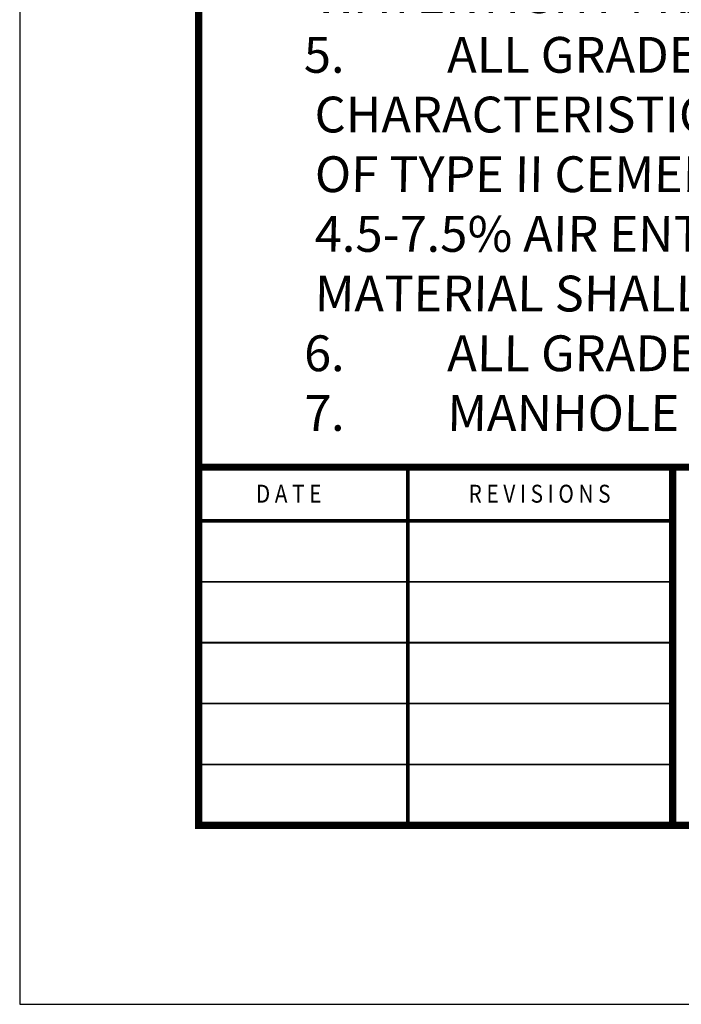
# Model space of a CAD drawing. Units: feet. Extents: x 0 to 8.5, y 0 to 11.
# Drawn here: x 0 to 1.8, y 0 to 2.7 of the extents above; entities that cross this region are included whole.
import ezdxf
from ezdxf.enums import TextEntityAlignment as Align

# ---------------------------------------------------------------- set-up
doc = ezdxf.new("R2010")
doc.units = ezdxf.units.FT
doc.header["$MEASUREMENT"] = 0
doc.layers.add('$NOPLOT', color=143, linetype='CONTINUOUS', plot=False)
for name, color, linetype in [('100-NOT', 2, 'CONTINUOUS'), ('TB_TEXT', 1, 'CONTINUOUS'), ('X-TB-7', 7, 'CONTINUOUS')]:
    doc.layers.add(name, color=color, linetype=linetype)
doc.styles.add('SIMPLEX1', font='SIMPLEX1')
doc.styles.add('SX75', font='simplex1.shx', dxfattribs={"width": 0.75})

msp = doc.modelspace()

# ---------------------------------------------------------------- linework, layer by layer
at = {"layer": '$NOPLOT', "lineweight": -3}
msp.add_lwpolyline([(0, 0), (8.5, 0), (8.5, 11), (0, 11), (0, 0)], dxfattribs=at)
at = {"layer": 'TB_TEXT', "color": 4, "lineweight": -3, "const_width": 0.02}
msp.add_lwpolyline([(8, 10.5), (0.5, 10.5), (0.5, 0.5), (8, 0.5)], close=True, dxfattribs=at)
for points in [[(0.5, 1.5), (8, 1.5)], [(1.8234, 1.5), (1.8234, 0.5)]]:
    msp.add_lwpolyline(points, dxfattribs=at)
at = {"layer": 'TB_TEXT', "color": 2, "lineweight": -3, "const_width": 0.01}
for points in [[(1.0839, 1.5), (1.0839, 0.5)], [(0.5, 1.35), (1.8234, 1.35)]]:
    msp.add_lwpolyline(points, dxfattribs=at)
at = {"layer": 'TB_TEXT', "lineweight": -3, "const_width": 0.005}
for points in [[(0.5, 1.18), (1.8234, 1.18)], [(0.5, 1.01), (1.8234, 1.01)], [(0.5, 0.84), (1.8234, 0.84)], [(0.5, 0.67), (1.8234, 0.67)]]:
    msp.add_lwpolyline(points, dxfattribs=at)

# ---------------------------------------------------------------- texts
at = {"layer": '100-NOT', "lineweight": -3, "insert": (0.7936, 5.9108), "char_height": 0.1, "attachment_point": 1, "style": 'SX75'}
msp.add_mtext_dynamic_manual_height_columns('\\A1;\\pi-0.3,l0.3,t0.3;{\\fTimes New Roman|b1|i0|c0|p18;\\H1.25x;\\L\\C1;NOTES:\\Fsimplex1|c0;\\H0.8x;\\l\\P\\pi0,l0,tz;}\\P\\pi-0.3,l0.3,t0.3;{\\Fsimplex|c0;\\Q1;1.^IPORTLAND CEMENT CONCRETE (PCC) SHALL BE A MINIMUM 4000 PSI COMPRESSIVE STRENGTH @ 28 DAYS WITH MINIMUM 6.25 SACKS OF TYPE II CEMENT (588 LBS) PER CUBIC YARD OF CONCRETE, A MAXIMUM WATER/CEMENT RATIO OF 0.45, 4.5-7.5% AIR ENTRAINMENT, AND SLUMP SHALL RANGE FROM A MINIMUM OF 1" TO A MAXIMUM OF 4"}. MIX DESIGN SHALL CONFORM TO THE REQUIREMENTS OF THE LATEST EDITION OF THE STANDARD SPECIFICATIONS FOR PUBLIC WORKS CONSTRUCTION (SSPWC). CEMENT SHALL BE TYPE II. ALL CEMENT CONCRETE SHALL HAVE A COARSE AGGREGATE GRADATION CONFORMING TO SIZE No. 67. POLYPROPYLENE OR CELLULOSE FIBERS SHALL BE ADDED TO THE P.C.C. AT 1.5 LBS. PER CUBIC YARD. ALL MATERIALS SHALL CONFORM TO SSPWC.\\P2.^ICIRCUMSTANCES MAY REQUIRE THE NEED FOR SPECIAL TYPES OF TOP OF MANHOLE CONFIGURATIONS SUCH AS FLAT TOP, ABOVE GROUND, ETC. AS DIRECTED BY WASHOE COUNTY. DETAILED PLANS OF ANY SPECIAL TOP OF MANHOLE CONFIGURATIONS AND ASSOCIATED COLLARS MUST BE APPROVED BY THE COUNTY ENGINEER.\\P3.^IIN UNPAVED AREAS, IT SHALL BE NECESSARY TO SET THE MANHOLE RIM APPROXIMATELY 6 INCHES ABOVE THE SURROUNDING AREA. INSTALL A 6-INCH THICK RING OF CONCRETE, TAPERED AT A 3:1 SLOPE, FROM THE TOP, OUTSIDE EDGE OF THE COLLAR TO THE EXISTING GROUND SURFACE.\\P4.^IEXISTING SANITARY SEWER MANHOLE LIDS LOCATED IN GUTTER PANS, SHALL HAVE NEW WATERTIGHT FRAMES AND COVERS.\\P5.^IALL GRADE RING JOINTS ARE TO BE GROUTED WITH NON-SHRINK GROUT HAVING THE FOLLOWING CHARACTERISTICS: 3000 PSI MINIMUM COMPRESSIVE STRENGTH @ 28 DAYS WITH A MINIMUM {\\Fsimplex|c0;\\Q1;6.25 SACKS OF TYPE II CEMENT (588 LBS) PER CUBIC YARD OF CONCRETE, A MAXIMUM WATER/CEMENT RATIO OF 0.45, 4.5-7.5% AIR ENTRAINMENT, AND SLUMP SHALL RANGE FROM A MINIMUM OF 1" TO A MAXIMUM OF 4". ALL MATERIAL SHALL CONFORM TO SSPWC.\\P6.^IALL GRADE RINGS SHALL BE PORTLAND CEMENT CONCRETE. PVC GRADE RINGS ARE NOT ALLOWED.\\P7.^IMANHOLE COVER TO CLEARLY STATE "WASHOE COUNTY SEWER".}', width=6.884379, gutter_width=0.4, heights=[0], dxfattribs=at)
at = {"layer": 'X-TB-7', "color": 3, "style": 'SIMPLEX1', "width": 0.85}
msp.add_text('D A T E', height=0.05, dxfattribs=at).set_placement((0.6596, 1.4011))
msp.add_text('R E V I S I O N S', height=0.05, dxfattribs=at).set_placement((1.4519, 1.4011), align=Align.CENTER)

doc.saveas('drawing.dxf')
